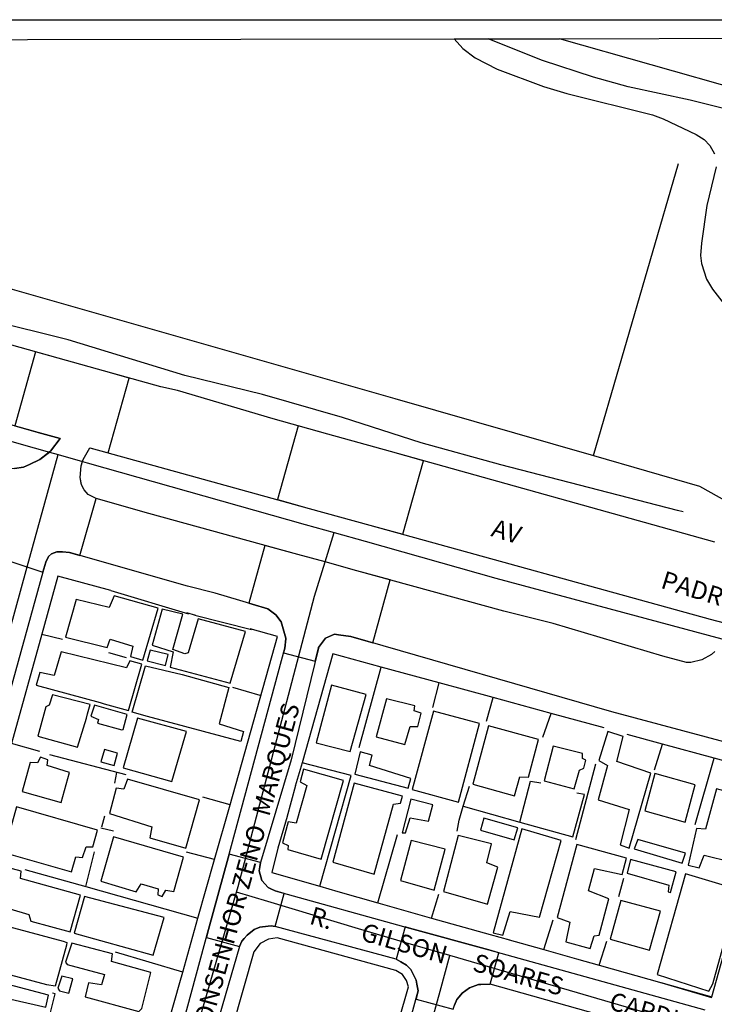
# Model space of a CAD drawing. Extents: x 180697 to 183116, y 1679821 to 1682597.
# Drawn here: x 181389 to 181485, y 1682460 to 1682597 of the extents above; entities that cross this region are included whole.
import ezdxf
from ezdxf.enums import TextEntityAlignment as Align

# ---------------------------------------------------------------- set-up
doc = ezdxf.new("R2010")
doc.units = 0
doc.header["$MEASUREMENT"] = 0
for name, color, linetype in [('IMAGEM', 7, 'CONTINUOUS'), ('V-AREA_VERDE', 3, 'CONTINUOUS'), ('V-CANTEIRO', 42, 'CONTINUOUS'), ('V-CRUZAMENTO', 1, 'CONTINUOUS'), ('V-EDIFICACAO', 7, 'CONTINUOUS'), ('V-EDIFICACAO_IDENTIFICADA', 6, 'CONTINUOUS'), ('V-EIXO_DE_LOGRADOURO', 3, 'CONTINUOUS'), ('V-LOTE', 1, 'CONTINUOUS'), ('V-NOME_DOS_LOGRADOUROS', 7, 'CONTINUOUS'), ('V-QUADRA', 6, 'CONTINUOUS'), ('V-REFERENCIA', 2, 'CONTINUOUS'), ('V-TESTADA', 5, 'CONTINUOUS'), ('V-VALETA', 6, 'CONTINUOUS'), ('X-LIMITE_5000', 7, 'CONTINUOUS')]:
    doc.layers.add(name, color=color, linetype=linetype)
picture_1 = doc.add_image_def('image1.jpg', size_in_pixel=(4028, 4621))

msp = doc.modelspace()

# ---------------------------------------------------------------- linework, layer by layer
at = {"layer": 'V-AREA_VERDE'}
msp.add_lwpolyline([(181439.91, 1682447.06), (181443.79, 1682461.29), (181443.89, 1682461.82), (181443.73, 1682462.75), (181443.73, 1682462.75), (181443.64, 1682463.27), (181442.89, 1682464.78), (181442.31, 1682465.39), (181441.49, 1682465.84), (181441.49, 1682465.84), (181440.84, 1682466.2), (181424.02, 1682470.73), (181423.48, 1682470.85), (181422.26, 1682470.68), (181422.26, 1682470.68), (181421.9, 1682470.63), (181421.12, 1682470.33), (181420.12, 1682469.55), (181419.71, 1682469.06), (181419.71, 1682469.06), (181419.41, 1682468.7), (181419.07, 1682467.98), (181409.54, 1682435.14)], dxfattribs=at)
at = {"layer": 'V-CANTEIRO'}
msp.add_lwpolyline([(181392.65, 1682536.69), (181392.8, 1682536.81), (181394.13, 1682538.55), (181391.08, 1682539.41), (181368.1, 1682545.85), (181367.14, 1682544.77), (181366.31, 1682544.13), (181365.86, 1682543.78), (181363.32, 1682542.38), (181363.09, 1682541.34), (181363.17, 1682540.89), (181363.45, 1682540.55), (181365.54, 1682539.83), (181386.12, 1682534.47), (181387.78, 1682534.39), (181389.06, 1682534.59), (181389.88, 1682534.97), (181391.33, 1682535.64)], close=True, dxfattribs=at)
msp.add_lwpolyline([(181485.14, 1682508.96), (181484.71, 1682508.56), (181483.34, 1682507.79), (181481.84, 1682507.43), (181481.24, 1682507.46), (181477.95, 1682508.3), (181462.67, 1682512.84), (181455.81, 1682514.57), (181435.38, 1682520.2), (181430.96, 1682521.41), (181427.18, 1682522.46), (181406.48, 1682528.16), (181399.12, 1682530.25), (181398.02, 1682530.8), (181397.47, 1682531.42), (181397.1, 1682532.15), (181397.07, 1682532.3), (181396.93, 1682533.13), (181397.05, 1682534.75), (181397.24, 1682535.39), (181397.32, 1682535.65), (181398.28, 1682537.28), (181398.44, 1682537.24), (181428.77, 1682528.86), (181437.18, 1682526.53), (181484.5, 1682513.46), (181486.44, 1682512.93)], dxfattribs=at)
at = {"layer": 'V-CRUZAMENTO'}
msp.add_lwpolyline([(181387.4, 1682521.44), (181391.74, 1682520.01), (181392.12, 1682521.39), (181392.49, 1682522.19), (181392.95, 1682522.52), (181393.65, 1682522.81), (181394.29, 1682522.84), (181394.45, 1682522.82), (181395.41, 1682522.71), (181396.86, 1682522.3), (181399.12, 1682530.25), (181398.02, 1682530.8), (181397.47, 1682531.42), (181397.09, 1682532.16), (181396.93, 1682533.13), (181397.05, 1682534.75), (181397.24, 1682535.39), (181397.32, 1682535.65), (181398.28, 1682537.28), (181400.8, 1682536.59), (181403.71, 1682546.97), (181401.32, 1682547.64), (181393.86, 1682549.73), (181390.69, 1682550.62), (181387.81, 1682540.33), (181391.08, 1682539.41), (181394.13, 1682538.55), (181392.8, 1682536.81), (181391.33, 1682535.64), (181389.88, 1682534.97), (181389.06, 1682534.59), (181387.78, 1682534.39)], dxfattribs=at)
for points in [[(181444.64, 1682535.47), (181440.07, 1682536.75), (181431.33, 1682539.19), (181427.21, 1682540.34), (181424.35, 1682530.08), (181428.77, 1682528.86), (181437.18, 1682526.53), (181441.79, 1682525.26)], [(181440.04, 1682518.92), (181435.38, 1682520.2), (181430.96, 1682521.41), (181427.18, 1682522.46), (181422.59, 1682523.72), (181420.37, 1682515.67), (181423, 1682514.89), (181424.1, 1682514.04), (181424.86, 1682513.09), (181425.51, 1682510.81), (181425.53, 1682510.73), (181425.38, 1682509.41), (181425.21, 1682508.79), (181429.6, 1682507.6), (181430.05, 1682509.45), (181430.06, 1682509.5), (181431.01, 1682510.82), (181432.26, 1682511.38), (181432.85, 1682511.29), (181434.53, 1682511.05), (181437.63, 1682510.16)], [(181425.3, 1682475.35), (181424.04, 1682475.7), (181423.42, 1682476), (181423.06, 1682476.18), (181422.16, 1682477.13), (181421.79, 1682478.47), (181421.89, 1682479.04), (181421.99, 1682479.63), (181417.63, 1682480.81), (181417.49, 1682480.31), (181414.78, 1682470.32), (181414.48, 1682469.22), (181419.07, 1682467.98), (181419.41, 1682468.7), (181419.71, 1682469.06), (181420.12, 1682469.55), (181421.12, 1682470.33), (181421.9, 1682470.63), (181422.26, 1682470.68), (181423.48, 1682470.85), (181424.02, 1682470.73)], [(181455.12, 1682467.1), (181453.75, 1682467.48), (181442.72, 1682470.53), (181442.09, 1682470.71), (181440.84, 1682466.2), (181441.49, 1682465.84), (181442.31, 1682465.39), (181442.89, 1682464.78), (181443.64, 1682463.27), (181443.73, 1682462.75), (181443.89, 1682461.82), (181443.79, 1682461.29), (181443.62, 1682460.66), (181448.8, 1682459.24), (181448.96, 1682459.81), (181449.28, 1682460.59), (181449.59, 1682460.97), (181450.03, 1682461.5), (181451.07, 1682462.24), (181452.3, 1682462.69), (181452.62, 1682462.7), (181453.91, 1682462.72)]]:
    msp.add_lwpolyline(points, close=True, dxfattribs=at)
at = {"layer": 'V-EDIFICACAO'}
for points in [[(181405.65, 1682507.77), (181407.77, 1682515.01), (181401.65, 1682516.72), (181400.96, 1682515.09), (181396.36, 1682516.2), (181394.88, 1682510.96), (181400.68, 1682509.51), (181401.11, 1682510.68), (181404.22, 1682509.72), (181403.91, 1682508.25), (181405.65, 1682507.77)], [(181406.91, 1682509.83), (181409.86, 1682508.93), (181409.43, 1682506.77), (181417.77, 1682504.57), (181419.91, 1682511.73), (181413.32, 1682513.5), (181411.94, 1682508.76), (181411.47, 1682508.65), (181409.81, 1682509.24), (181411.17, 1682514.14), (181408.32, 1682514.83), (181406.91, 1682509.83)], [(181394.29, 1682508.93), (181393.29, 1682505.62), (181391.3, 1682506.06), (181390.8, 1682504.3), (181399.69, 1682501.9), (181400.24, 1682501.7), (181403.64, 1682500.75), (181405.49, 1682507.2), (181403.84, 1682507.66), (181403.36, 1682506.7), (181394.29, 1682508.93)], [(181408.77, 1682507.01), (181409.15, 1682508.54), (181406.66, 1682509.15), (181406.24, 1682507.68), (181408.77, 1682507.01)], [(181417.6, 1682503.95), (181416.25, 1682498.92), (181419.64, 1682497.86), (181419.26, 1682496.46), (181406.29, 1682499.95), (181404.16, 1682500.53), (181406.02, 1682506.99), (181411.12, 1682505.79), (181417.6, 1682503.95)], [(181436.66, 1682503), (181431.87, 1682504.29), (181429.72, 1682496.25), (181434.48, 1682495.07), (181436.66, 1682503)], [(181396.56, 1682495.65), (181397.8, 1682499.71), (181397.95, 1682500.3), (181398.32, 1682501.6), (181393.07, 1682502.94), (181392.62, 1682501.49), (181392.15, 1682501.27), (181391.03, 1682497.18), (181396.56, 1682495.65)], [(181444.33, 1682500.38), (181443.35, 1682500.72), (181443.44, 1682501.4), (181439.53, 1682502.39), (181438.09, 1682497.11), (181442.07, 1682496.06), (181442.81, 1682498.54), (181443.85, 1682498.56), (181444.33, 1682500.38)], [(181399.46, 1682499.53), (181399.31, 1682499), (181402.71, 1682498.1), (181402.89, 1682498.12), (181403.46, 1682500.23), (181398.91, 1682501.49), (181398.38, 1682500), (181399.46, 1682499.53)], [(181411.68, 1682497.84), (181404.9, 1682499.71), (181402.9, 1682492.81), (181409.66, 1682490.9), (181411.68, 1682497.84)], [(181452.46, 1682498.95), (181446.04, 1682500.67), (181443.1, 1682489.78), (181449.5, 1682488.02), (181452.46, 1682498.95)], [(181459.25, 1682491.51), (181460.66, 1682496.75), (181453.68, 1682498.63), (181451.52, 1682490.51), (181457.31, 1682488.89), (181458.06, 1682491.56), (181459.25, 1682491.51)], [(181468.96, 1682488.34), (181473.27, 1682487), (181471.99, 1682482.08), (181473.24, 1682481.62), (181476.28, 1682492.05), (181471.55, 1682493.68), (181472.42, 1682497.17), (181470.3, 1682497.84), (181469.02, 1682493.82), (181470.25, 1682493.14), (181468.96, 1682488.34)], [(181467.22, 1682493.85), (181466.76, 1682494.11), (181466.78, 1682494.77), (181462.68, 1682495.79), (181461.44, 1682491), (181465.61, 1682489.87), (181466.34, 1682492.47), (181466.94, 1682492.74), (181467.22, 1682493.85)], [(181388.87, 1682489.52), (181394.26, 1682487.97), (181395.45, 1682492.17), (181392.31, 1682493.1), (181392.42, 1682493.93), (181391.4, 1682494.26), (181390.99, 1682493.49), (181389.95, 1682493.53), (181388.87, 1682489.52)], [(181402.12, 1682494.84), (181400.28, 1682495.35), (181399.8, 1682493.65), (181401.63, 1682493.13), (181402.12, 1682494.84)], [(181437.16, 1682493.14), (181437.51, 1682494.54), (181435.83, 1682495), (181435.1, 1682491.91), (181442.54, 1682489.97), (181442.87, 1682491.3), (181437.16, 1682493.14)], [(181425.05, 1682482.39), (181425.83, 1682482.01), (181425.79, 1682481.46), (181430.44, 1682480.12), (181433.53, 1682491.05), (181427.95, 1682492.6), (181427.51, 1682490.83), (181428.42, 1682490.35), (181426.93, 1682485.12), (181425.82, 1682485.27), (181425.05, 1682482.39)], [(181481.02, 1682485.24), (181482.43, 1682490.44), (181476.81, 1682491.99), (181475.41, 1682486.82), (181481.02, 1682485.24)], [(181406.62, 1682483.05), (181411.59, 1682481.62), (181413.5, 1682488.36), (181403.51, 1682491.2), (181403, 1682489.83), (181401.91, 1682489.96), (181400.98, 1682486.46), (181406.9, 1682484.59), (181406.62, 1682483.05)], [(181440.48, 1682487.77), (181441.45, 1682487.88), (181441.75, 1682488.84), (181435, 1682490.68), (181432.04, 1682479.67), (181437.8, 1682478.01), (181440.48, 1682487.77)], [(181487.43, 1682479.71), (181489.46, 1682486.8), (181491.35, 1682486.54), (181491.74, 1682488.17), (181485.41, 1682489.86), (181483.84, 1682484.27), (181482.63, 1682484.38), (181481.45, 1682479.29), (181482.97, 1682478.91), (181483.7, 1682480.65), (181487.43, 1682479.71)], [(181397.24, 1682480.34), (181397.73, 1682481.8), (181398.67, 1682481.81), (181399.31, 1682484.12), (181388.07, 1682487.38), (181386.32, 1682481.04), (181395.7, 1682478.34), (181396.33, 1682480.43), (181397.24, 1682480.34)], [(181445.34, 1682485.38), (181445.93, 1682487.65), (181442.91, 1682488.43), (181441.7, 1682483.75), (181442.15, 1682483.74), (181442.79, 1682485.85), (181445.34, 1682485.38)], [(181457.79, 1682484.48), (181453.05, 1682485.78), (181452.57, 1682484.13), (181457.28, 1682482.8), (181457.79, 1682484.48)], [(181408.31, 1682474.92), (181408.83, 1682475.8), (181409.95, 1682475.59), (181411.3, 1682480.36), (181401.53, 1682483.2), (181399.77, 1682477.03), (181404.68, 1682475.56), (181405.39, 1682476.66), (181407.75, 1682475.99), (181407.71, 1682475.15), (181408.31, 1682474.92)], [(181455.01, 1682478.98), (181453.46, 1682479.61), (181454.12, 1682482.23), (181449.48, 1682483.38), (181447.43, 1682475.61), (181453.56, 1682473.84), (181455.01, 1682478.98)], [(181460.78, 1682472.03), (181463.79, 1682482.7), (181458.31, 1682484.32), (181454.36, 1682469.85), (181455.68, 1682469.55), (181456.71, 1682472.84), (181460.78, 1682472.03)], [(181446.12, 1682475.81), (181447.65, 1682481.47), (181442.94, 1682482.72), (181441.47, 1682477.16), (181446.12, 1682475.81)], [(181467.59, 1682475.71), (181468.41, 1682478.81), (181472.26, 1682477.98), (181472.9, 1682480.24), (181465.96, 1682482.15), (181463.22, 1682472.01), (181465.02, 1682471.34), (181464.43, 1682468.61), (181467.83, 1682467.68), (181468.38, 1682469.45), (181469.07, 1682469.54), (181470.41, 1682474.61), (181467.59, 1682475.71)], [(181481.09, 1682480.94), (181474.45, 1682482.85), (181473.95, 1682481.56), (181480.62, 1682479.54), (181481.09, 1682480.94)], [(181478.98, 1682475.47), (181479.78, 1682478.33), (181473.45, 1682480.07), (181472.95, 1682478.18), (181478.77, 1682476.47), (181478.68, 1682475.58), (181478.98, 1682475.47)], [(181384.46, 1682473.98), (181389.78, 1682472.42), (181390.04, 1682471.48), (181395.51, 1682470.02), (181396.98, 1682475.09), (181388.61, 1682477.41), (181388.69, 1682478.42), (181386.83, 1682478.93), (181386.5, 1682478.08), (181385.58, 1682478.12), (181384.46, 1682473.98)], [(181484.86, 1682462.76), (181488.52, 1682475.86), (181481.1, 1682478.06), (181477.15, 1682464.09), (181484.34, 1682461.77), (181484.86, 1682462.76)], [(181408.59, 1682471.98), (181397.53, 1682474.91), (181396.1, 1682469.82), (181407.08, 1682466.76), (181408.59, 1682471.98)], [(181477.62, 1682472.86), (181472.09, 1682474.35), (181470.61, 1682469), (181476.09, 1682467.47), (181477.62, 1682472.86)], [(181382.04, 1682465.36), (181383.62, 1682471.5), (181384.48, 1682471.4), (181394.54, 1682468.7), (181395.04, 1682468.54), (181395.02, 1682468.14), (181393.45, 1682462.43), (181392.26, 1682462.62), (181382.04, 1682465.36)], [(181398.08, 1682462.92), (181397.63, 1682460.96), (181405.09, 1682458.92), (181405.5, 1682459.34), (181406.76, 1682464.36), (181401.27, 1682465.9), (181401.41, 1682466.94), (181395.75, 1682468.45), (181394.89, 1682465.78), (181395.12, 1682465.48), (181400.3, 1682464.06), (181399.9, 1682462.65), (181398.08, 1682462.92)], [(181385.7, 1682456.81), (181386.87, 1682460.72), (181392.14, 1682459.52), (181392.52, 1682461.19), (181379.15, 1682464.72), (181378.18, 1682461.2), (181380.53, 1682460.44), (181380.16, 1682458.28), (181385.7, 1682456.81)], [(181395.36, 1682461.5), (181395.9, 1682463.49), (181394.35, 1682463.82), (181393.81, 1682462.18), (181394.06, 1682461.82), (181395.36, 1682461.5)]]:
    msp.add_lwpolyline(points, close=True, dxfattribs=at)
at = {"layer": 'V-EDIFICACAO_IDENTIFICADA'}
msp.add_lwpolyline([(181491.24, 1682594.19), (181489.07, 1682586.89), (181463.58, 1682594.14)], dxfattribs=at)
at = {"layer": 'V-EIXO_DE_LOGRADOURO'}
for points in [[(181366.31, 1682544.13), (181390.51, 1682537.29), (181392.65, 1682536.69), (181393.87, 1682536.34), (181397.24, 1682535.39), (181397.88, 1682535.21), (181428.22, 1682526.64), (181432.21, 1682525.51), (181436.54, 1682524.29), (181454.71, 1682519.16), (181486.13, 1682510.72)], [(181367.17, 1682439.97), (181368.34, 1682444.02), (181370.82, 1682452.64), (181389.57, 1682520.73), (181393.87, 1682536.34)], [(181405.81, 1682429.15), (181406.97, 1682433.52), (181412.25, 1682453.52), (181416.97, 1682469.76), (181418.65, 1682475.52), (181418.88, 1682476.32), (181419.76, 1682479.66), (181427.79, 1682510.13), (181429.52, 1682516.67), (181430.96, 1682521.41), (181432.21, 1682525.51)], [(181488.44, 1682454.96), (181483.47, 1682456.41), (181453.23, 1682465.26), (181448.31, 1682466.7), (181442.19, 1682468.49), (181435.6, 1682470.42), (181423.03, 1682474.2), (181418.65, 1682475.52)], [(181425.09, 1682382.94), (181426.09, 1682386.39), (181431.6, 1682405.45), (181434.65, 1682417.16), (181435.7, 1682421.19), (181437.06, 1682426.42), (181437.7, 1682428.88), (181442.15, 1682444.34), (181446.95, 1682461.77), (181448.31, 1682466.7)]]:
    msp.add_lwpolyline(points, dxfattribs=at)
at = {"layer": 'V-LOTE'}
for points in [[(181359.87, 1682593.96), (181348.49, 1682570.45), (181440.65, 1682544.12), (181468.29, 1682536.19)], [(181468.29, 1682536.19), (181480.13, 1682576.81)], [(181468.29, 1682536.19), (181483.02, 1682531.96), (181488.5, 1682528.9), (181493.96, 1682525.62), (181495.29, 1682525.49), (181496.24, 1682525.69), (181497, 1682526.14), (181497.55, 1682526.67), (181500.8, 1682531.7), (181502.37, 1682531.49)], [(181393.82, 1682519.44), (181391.58, 1682511.39)], [(181401.2, 1682517.46), (181393.82, 1682519.44)], [(181412.98, 1682513.99), (181411.77, 1682514.32)], [(181424.36, 1682511.03), (181420.53, 1682512.11)], [(181391.58, 1682511.39), (181387.35, 1682496.16)], [(181391.58, 1682511.39), (181394.48, 1682510.67)], [(181417.75, 1682487.67), (181424.36, 1682511.03)], [(181400.85, 1682508.82), (181403.31, 1682508.13)], [(181432.05, 1682508.63), (181427.76, 1682493.5)], [(181438.78, 1682506.8), (181432.05, 1682508.63)], [(181435.71, 1682495.64), (181438.78, 1682506.8)], [(181446.83, 1682504.61), (181438.78, 1682506.8)], [(181418.09, 1682503.99), (181421.9, 1682502.92)], [(181445.94, 1682501.19), (181446.83, 1682504.61)], [(181454.32, 1682502.57), (181446.83, 1682504.61)], [(181453.43, 1682499.3), (181454.32, 1682502.57)], [(181462.39, 1682500.37), (181454.32, 1682502.57)], [(181461.26, 1682497.07), (181462.39, 1682500.37)], [(181469.75, 1682498.37), (181462.39, 1682500.37)], [(181477.88, 1682496.1), (181472.96, 1682497.45)], [(181391.29, 1682495.05), (181387.35, 1682496.16)], [(181476.78, 1682492.52), (181477.88, 1682496.1)], [(181485.08, 1682494.13), (181477.88, 1682496.1)], [(181403.29, 1682491.81), (181392.69, 1682494.62)], [(181482.42, 1682484.93), (181485.08, 1682494.13)], [(181493.62, 1682491.79), (181485.08, 1682494.13)], [(181430.22, 1682476.34), (181434.58, 1682491.75), (181427.77, 1682493.48)], [(181465.83, 1682482.85), (181468.63, 1682493.34)], [(181401.75, 1682490.66), (181402.01, 1682492.13)], [(181426.87, 1682490.36), (181425.65, 1682485.9)], [(181450.18, 1682487.45), (181451.03, 1682490.25)], [(181458.05, 1682485.25), (181459.51, 1682490.95), (181460.99, 1682490.72)], [(181417.75, 1682487.67), (181413.96, 1682488.74)], [(181458.05, 1682485.25), (181465.42, 1682483.2), (181467.02, 1682489.08), (181465.99, 1682489.29)], [(181415.6, 1682480.06), (181417.75, 1682487.67)], [(181449.32, 1682483.99), (181449.6, 1682485.53), (181450.18, 1682487.45)], [(181450.18, 1682487.45), (181458.05, 1682485.25)], [(181399.91, 1682484.62), (181400.35, 1682486.13)], [(181401.57, 1682483.99), (181399.77, 1682484.41)], [(181438.31, 1682474.04), (181441.03, 1682483.53)], [(181424.46, 1682481.81), (181423.56, 1682478.23)], [(181397.71, 1682476.3), (181398.89, 1682481.12)], [(181415.6, 1682480.06), (181411.7, 1682481.09)], [(181413.29, 1682471.92), (181415.6, 1682480.06)], [(181389.22, 1682478.68), (181397.71, 1682476.3)], [(181423.56, 1682478.23), (181430.22, 1682476.34)], [(181430.22, 1682476.34), (181432.75, 1682475.62)], [(181471.82, 1682474.93), (181472.52, 1682477.48)], [(181397.71, 1682476.3), (181413.29, 1682471.92)], [(181432.75, 1682475.62), (181438.31, 1682474.04)], [(181445.78, 1682471.92), (181446.79, 1682475.22)], [(181438.31, 1682474.04), (181445.78, 1682471.92)], [(181411.17, 1682464.42), (181413.29, 1682471.92)], [(181445.78, 1682471.92), (181453.91, 1682469.61)], [(181461.38, 1682467.55), (181462.7, 1682471.69)], [(181431.63, 1682427.69), (181432.51, 1682428.39), (181433.27, 1682429.95), (181442.59, 1682462.38), (181442.27, 1682463.25), (181441.75, 1682464.06), (181440.79, 1682464.64), (181424.31, 1682469.15), (181423.09, 1682468.98), (181421.96, 1682468.4), (181421.07, 1682467.21), (181412, 1682435.32), (181411.89, 1682434.4), (181412.64, 1682432.72), (181413.54, 1682432), (181429.9, 1682427.52), (181431.4, 1682427.66)], [(181456.25, 1682469), (181461.38, 1682467.55)], [(181469.09, 1682465.38), (181470.15, 1682468.72)], [(181411.17, 1682464.42), (181401.85, 1682467.16)], [(181461.38, 1682467.55), (181465.94, 1682466.27)], [(181465.94, 1682466.27), (181469.09, 1682465.38)], [(181469.09, 1682465.38), (181477.81, 1682462.92)], [(181410.76, 1682462.97), (181411.17, 1682464.42)], [(181406.91, 1682449.38), (181410.76, 1682462.97)], [(181477.81, 1682462.92), (181484.7, 1682460.89), (181484.73, 1682460.98)], [(181477.81, 1682462.92), (181477.91, 1682462.89)], [(181392.06, 1682455.83), (181393.46, 1682461.37), (181393.08, 1682461.46)]]:
    msp.add_lwpolyline(points, dxfattribs=at)
at = {"layer": 'V-QUADRA'}
for points in [[(181485.16, 1682524.17), (181440.07, 1682536.75), (181431.33, 1682539.19), (181423.77, 1682541.3), (181410.44, 1682545.23), (181408.15, 1682545.73), (181401.32, 1682547.64), (181393.86, 1682549.73), (181363.29, 1682558.29), (181353.44, 1682561.05), (181352.12, 1682561.42), (181345.07, 1682563.25), (181345.07, 1682563.25), (181338.65, 1682565.2), (181337.47, 1682565.49), (181335.56, 1682565.96), (181333.76, 1682566.47), (181293.71, 1682577.92), (181285.91, 1682580.15), (181279.42, 1682582.01), (181264.59, 1682585.98), (181249.59, 1682590.35), (181236.71, 1682593.76)], [(181405.55, 1682436.26), (181414.78, 1682470.32), (181414.78, 1682470.32), (181417.49, 1682480.31), (181417.49, 1682480.31), (181425.38, 1682509.41), (181425.53, 1682510.73), (181425.51, 1682510.81), (181424.86, 1682513.09), (181424.86, 1682513.09), (181424.1, 1682514.04), (181423, 1682514.89), (181415.69, 1682517.07), (181411.85, 1682518.03), (181395.41, 1682522.71), (181394.45, 1682522.82), (181394.45, 1682522.82), (181394.29, 1682522.84), (181393.65, 1682522.81), (181392.95, 1682522.52), (181392.49, 1682522.19), (181392.12, 1682521.39), (181391.74, 1682520.01), (181391.74, 1682520.01), (181380.3, 1682478.73)], [(181493.86, 1682494.44), (181470.83, 1682500.6), (181434.53, 1682511.05), (181432.85, 1682511.29), (181432.85, 1682511.29), (181432.26, 1682511.38), (181431.01, 1682510.82), (181430.06, 1682509.5), (181430.05, 1682509.45), (181426.27, 1682493.92), (181421.99, 1682479.63), (181421.89, 1682479.04), (181421.89, 1682479.04), (181421.79, 1682478.47), (181422.16, 1682477.13), (181423.06, 1682476.18), (181423.42, 1682476), (181423.42, 1682476), (181424.04, 1682475.7), (181442.72, 1682470.53), (181442.72, 1682470.53), (181453.75, 1682467.48), (181453.75, 1682467.48), (181483.77, 1682459.18)], [(181439.91, 1682447.06), (181443.79, 1682461.29), (181443.89, 1682461.82), (181443.73, 1682462.75), (181443.73, 1682462.75), (181443.64, 1682463.27), (181442.89, 1682464.78), (181442.31, 1682465.39), (181441.49, 1682465.84), (181441.49, 1682465.84), (181440.84, 1682466.2), (181424.02, 1682470.73), (181423.48, 1682470.85), (181422.26, 1682470.68), (181422.26, 1682470.68), (181421.9, 1682470.63), (181421.12, 1682470.33), (181420.12, 1682469.55), (181419.71, 1682469.06), (181419.71, 1682469.06), (181419.41, 1682468.7), (181419.07, 1682467.98), (181409.54, 1682435.14)], [(181482.77, 1682454.63), (181453.91, 1682462.72), (181452.62, 1682462.7), (181452.62, 1682462.7), (181452.3, 1682462.69), (181451.07, 1682462.24), (181450.03, 1682461.5), (181449.59, 1682460.97), (181449.59, 1682460.97), (181449.28, 1682460.59), (181448.96, 1682459.81)]]:
    msp.add_lwpolyline(points, dxfattribs=at)
at = {"layer": 'V-REFERENCIA'}
for points in [[(181448.92, 1682594.11), (181450.13, 1682592.79), (181451.82, 1682591.5), (181454.89, 1682589.9), (181461.35, 1682587.5), (181464.59, 1682586.5), (181476.51, 1682583.55), (181477.99, 1682583), (181482.58, 1682580.8), (181483.68, 1682580.15), (181484.47, 1682579.3), (181485.11, 1682578.15)], [(181520.73, 1682514.38), (181516.32, 1682519.78), (181511.6, 1682525.23), (181509.93, 1682527.4), (181509.92, 1682527.41), (181509.73, 1682529.46), (181509.86, 1682530.56), (181517.98, 1682560.93), (181518.73, 1682564.47), (181518.67, 1682566.01), (181518.02, 1682568.85), (181517.28, 1682570.99), (181515.56, 1682573.55), (181513.89, 1682575), (181511.95, 1682576.15), (181505.79, 1682578.77), (181503.62, 1682579.49), (181492.54, 1682582.89), (181481.74, 1682585.59), (181473.1, 1682587.45), (181468.28, 1682588.79), (181461.19, 1682591.09), (181453.66, 1682594.12)], [(181485.34, 1682576.31), (181484.04, 1682570.94), (181483.29, 1682565.7), (181483.16, 1682563.99), (181483.29, 1682562.9), (181483.99, 1682560.7), (181484.83, 1682559.33), (181499.98, 1682539.83)]]:
    msp.add_lwpolyline(points, dxfattribs=at)
at = {"layer": 'V-TESTADA'}
for points in [[(181393.82, 1682519.44), (181391.58, 1682511.39)], [(181401.2, 1682517.46), (181393.82, 1682519.44)], [(181401.2, 1682517.46), (181411.98, 1682514.22)], [(181412.98, 1682513.99), (181411.77, 1682514.32)], [(181412.87, 1682514.01), (181420.72, 1682512.03)], [(181424.36, 1682511.03), (181420.53, 1682512.11)], [(181391.58, 1682511.39), (181387.35, 1682496.16)], [(181417.75, 1682487.67), (181424.36, 1682511.03)], [(181432.05, 1682508.63), (181427.76, 1682493.5)], [(181438.78, 1682506.8), (181432.05, 1682508.63)], [(181446.83, 1682504.61), (181438.78, 1682506.8)], [(181454.32, 1682502.57), (181446.83, 1682504.61)], [(181462.39, 1682500.37), (181454.32, 1682502.57)], [(181469.75, 1682498.37), (181462.39, 1682500.37)], [(181477.88, 1682496.1), (181472.96, 1682497.45)], [(181485.08, 1682494.13), (181477.88, 1682496.1)], [(181493.62, 1682491.79), (181485.08, 1682494.13)], [(181427.77, 1682493.48), (181426.83, 1682490.24)], [(181426.87, 1682490.36), (181425.65, 1682485.9)], [(181415.6, 1682480.06), (181417.75, 1682487.67)], [(181425.68, 1682486.02), (181424.4, 1682481.63)], [(181424.46, 1682481.81), (181423.56, 1682478.23)], [(181413.29, 1682471.92), (181415.6, 1682480.06)], [(181423.56, 1682478.23), (181430.22, 1682476.34)], [(181430.22, 1682476.34), (181432.75, 1682475.62)], [(181432.75, 1682475.62), (181438.31, 1682474.04)], [(181438.31, 1682474.04), (181445.78, 1682471.92)], [(181411.17, 1682464.42), (181413.29, 1682471.92)], [(181445.78, 1682471.92), (181453.91, 1682469.61)], [(181484.73, 1682460.98), (181484.75, 1682460.97), (181487.65, 1682471.38), (181489.7, 1682470.78)], [(181453.91, 1682469.61), (181456.63, 1682468.87)], [(181456.25, 1682469), (181461.38, 1682467.55)], [(181461.38, 1682467.55), (181465.94, 1682466.27)], [(181465.94, 1682466.27), (181469.09, 1682465.38)], [(181469.09, 1682465.38), (181477.81, 1682462.92)], [(181410.76, 1682462.97), (181411.17, 1682464.42)], [(181406.91, 1682449.38), (181410.76, 1682462.97)], [(181477.63, 1682462.97), (181484.73, 1682460.98)], [(181477.81, 1682462.92), (181477.91, 1682462.89)]]:
    msp.add_lwpolyline(points, dxfattribs=at)
at = {"layer": 'V-VALETA'}
for points in [[(181479.96, 1682528.57), (181455.42, 1682534.93), (181444.34, 1682537.99), (181433.37, 1682541.49), (181422.25, 1682544.67), (181411.49, 1682547.34), (181395.24, 1682552.29), (181384.23, 1682555), (181367.88, 1682559.76), (181354.78, 1682562.95)], [(181480.75, 1682528.36), (181479.96, 1682528.57)]]:
    msp.add_lwpolyline(points, dxfattribs=at)
at = {"layer": 'X-LIMITE_5000'}
msp.add_lwpolyline([(181250.37, 1682593.78), (181285.55, 1682593.84), (181318.12, 1682593.9), (181330.89, 1682593.92), (181342.78, 1682593.94), (181350.48, 1682593.95), (181352.06, 1682593.95), (181355.67, 1682593.96), (181358.06, 1682593.96), (181359.87, 1682593.96), (181448.92, 1682594.11), (181451.57, 1682594.12), (181453.66, 1682594.12), (181463.58, 1682594.14), (181491.24, 1682594.19)], dxfattribs=at)

# ---------------------------------------------------------------- texts
at = {"layer": 'V-NOME_DOS_LOGRADOUROS'}
for s, rotation, p in [('AV                           PADRE     ', 343, (181473.04, 1682520.5)), ('R.  MONSENHOR ZENO  MARQUES ', 74.4574, (181419.22, 1682476.31)), ('R.', 344, (181430.49, 1682471.93)), ('GILSON', 344, (181442, 1682468.4)), ('SOARES', 344, (181457.85, 1682464.07)), ('CARDIAS', 344, (181477.3, 1682458.58))]:
    msp.add_text(s, height=2.5, rotation=rotation, dxfattribs=at).set_placement(p, align=Align.MIDDLE_CENTER)

# ---------------------------------------------------------------- referenced raster images: frames only (the image files are external)
at = {"layer": 'IMAGEM'}
image = msp.add_image(picture_1, insert=(180697.2, 1679821.46), size_in_units=(2419.17, 2775.32), dxfattribs=at)
image.dxf.flags = 7

doc.saveas('drawing.dxf')
